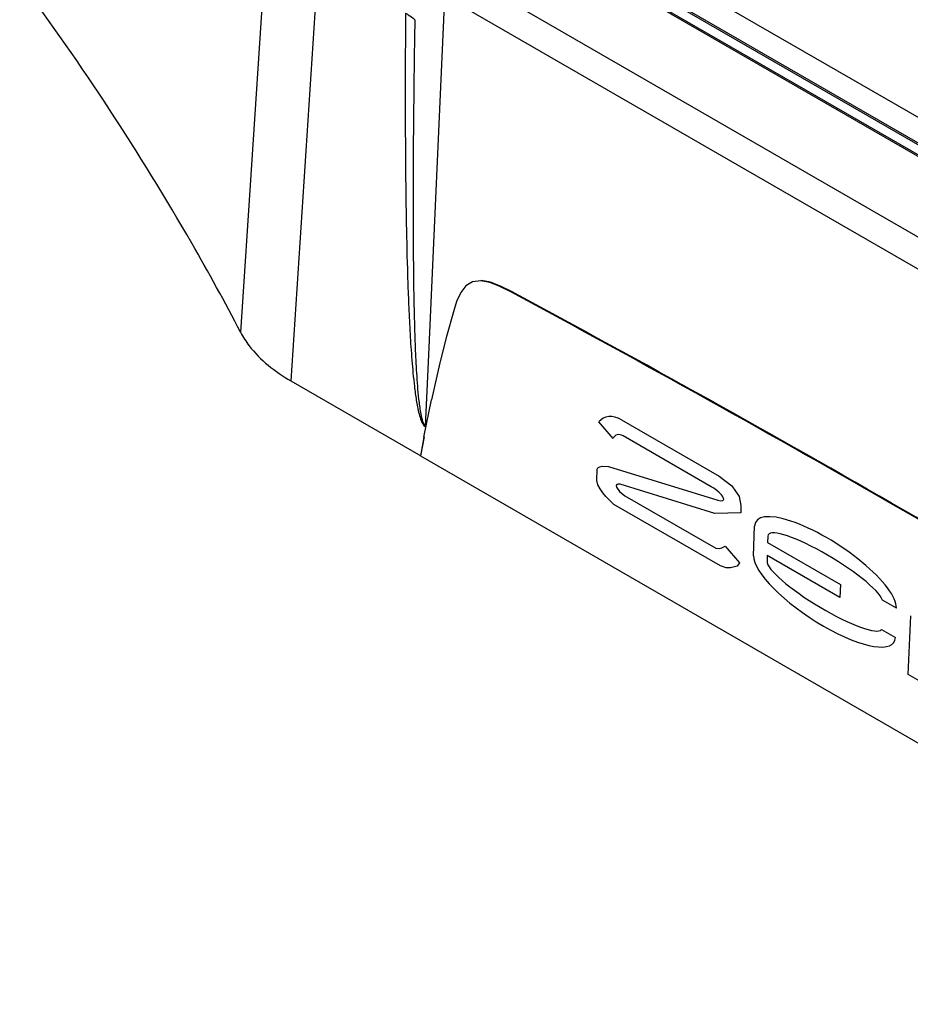
# Model space of a CAD drawing. Units: millimetres. Extents: x 0 to 594, y 0 to 420.
# Drawn here: x 380 to 403, y 76 to 100 of the extents above; entities that cross this region are included whole.
import ezdxf

# ---------------------------------------------------------------- set-up
doc = ezdxf.new("R2010")
doc.units = ezdxf.units.MM
doc.header["$LTSCALE"] = 32.67
doc.layers.get('0').update_dxf_attribs({"linetype": 'CONTINUOUS'})

msp = doc.modelspace()

# ---------------------------------------------------------------- linework, layer by layer
at = {"color": 9, "linetype": 'Continuous'}
for p, q in [((418.2757, 88.7753), (393.2544, 103.2211)), ((386.5531, 102.8202), (385.8772, 92.421)), ((392.085, 102.9261), (417.2345, 88.4064)), ((392.7729, 102.8215), (417.6897, 88.4361)), ((387.801, 101.6071), (387.1275, 91.2134)), ((391.2962, 101.3809), (414.5581, 87.9509)), ((390.9429, 100.7851), (390.5363, 91.6753)), ((390.9429, 100.7851), (414.2048, 87.3551)), ((392.6069, 93.4328), (392.5893, 93.4226)), ((390.5363, 91.6753), (390.4651, 90.0801)), ((390.4651, 90.0801), (390.4831, 90.0697)), ((390.466, 90.102), (390.4871, 90.0898)), ((402.3567, 88.0027), (402.3391, 87.9925))]:
    msp.add_line(p, q, dxfattribs=at)
at = {"color": 7, "linetype": 'Continuous'}
for p, q in [((392.1475, 102.9323), (417.297, 88.4126)), ((417.7523, 88.4422), (392.8354, 102.8277)), ((391.4776, 93.5721), (391.3465, 93.407)), ((391.6442, 93.6715), (391.4776, 93.5721)), ((391.8438, 93.7001), (391.6442, 93.6715)), ((391.6619, 93.6817), (391.6442, 93.6715)), ((391.8615, 93.7103), (391.8438, 93.7001)), ((392.0713, 93.6596), (391.8438, 93.7001)), ((392.089, 93.6698), (391.8615, 93.7103)), ((392.089, 93.6698), (392.0713, 93.6596)), ((392.321, 93.561), (392.0713, 93.6596)), ((392.3387, 93.5712), (392.089, 93.6698)), ((392.3387, 93.5712), (392.321, 93.561)), ((392.5893, 93.4226), (392.321, 93.561)), ((392.6069, 93.4328), (392.3387, 93.5712)), ((391.3465, 93.407), (391.2457, 93.1867)), ((391.2457, 93.1867), (391.1641, 92.9278)), ((391.1641, 92.9278), (390.9939, 92.3167)), ((390.9939, 92.3167), (390.8349, 91.6958)), ((390.8267, 91.6623), (390.6173, 90.7454)), ((390.8349, 91.6958), (390.8267, 91.6623)), ((387.1275, 91.2134), (390.3536, 89.3508)), ((390.4318, 89.8112), (390.6173, 90.7454)), ((390.4318, 89.8112), (390.3497, 89.3485)), ((390.3497, 89.3485), (413.9571, 75.7191))]:
    msp.add_line(p, q, dxfattribs=at)
at = {"color": 40, "linetype": 'Continuous'}
for p, q in [((395.1376, 89.782), (394.7836, 90.1953)), ((395.3418, 90.244), (397.7677, 88.8434)), ((390.3536, 89.3508), (390.4446, 89.8186)), ((397.5692, 88.584), (395.3871, 89.8439)), ((394.7519, 89.0513), (394.8044, 89.0779)), ((394.8044, 89.0779), (394.8639, 89.0929)), ((394.8639, 89.0929), (395.0164, 89.0868)), ((395.0164, 89.0868), (397.7384, 88.2477)), ((394.7259, 88.7389), (394.7356, 89.0232)), ((394.7356, 89.0232), (394.7519, 89.0513)), ((397.7677, 88.8434), (398.0817, 88.6026)), ((394.7569, 88.6314), (394.7259, 88.7389)), ((394.8111, 88.5276), (394.7569, 88.6314)), ((395.228, 88.6375), (395.2117, 88.6094)), ((395.2117, 88.6094), (395.2172, 88.5711)), ((395.2576, 88.6449), (395.228, 88.6375)), ((395.312, 88.6428), (395.2576, 88.6449)), ((397.6653, 87.9173), (395.312, 88.6428)), ((398.0817, 88.6026), (398.2627, 88.3358)), ((394.875, 88.4334), (394.8111, 88.5276)), ((394.9539, 88.3412), (394.875, 88.4334)), ((395.1513, 88.1419), (394.9539, 88.3412)), ((395.2172, 88.5711), (395.2898, 88.4639)), ((395.2898, 88.4639), (395.4295, 88.3568)), ((395.4295, 88.3568), (397.6865, 87.0538)), ((397.8004, 86.6125), (395.1513, 88.1419)), ((398.2627, 88.3358), (398.3109, 88.1189)), ((398.3109, 88.1189), (398.3047, 87.9376)), ((398.3047, 87.9376), (397.6653, 87.9173)), ((398.6264, 86.8691), (398.6514, 87.602)), ((398.9801, 87.3549), (398.9747, 87.195)), ((398.9747, 87.195), (400.7831, 86.1509)), ((397.6865, 87.0538), (397.7772, 87.0502)), ((397.7772, 87.0502), (397.8366, 87.0651)), ((397.8366, 87.0651), (397.9174, 87.1062)), ((397.9174, 87.1062), (398.2714, 86.6929)), ((398.9638, 86.8743), (398.9588, 86.7282)), ((400.7722, 85.8303), (398.9638, 86.8743)), ((398.2714, 86.6929), (398.2205, 86.605)), ((397.9468, 86.5673), (397.8004, 86.6125)), ((398.0541, 86.563), (397.9468, 86.5673)), ((398.2205, 86.605), (398.0541, 86.563)), ((400.7831, 86.1509), (400.7722, 85.8303)), ((402.1745, 85.568), (401.8318, 85.7658)), ((402.4695, 83.9168), (402.531, 85.3728)), ((401.8068, 85.033), (402.1495, 84.8351)), ((402.8122, 83.719), (402.4695, 83.9168))]:
    msp.add_line(p, q, dxfattribs=at)
at = {"color": 7, "linetype": 'Continuous'}
for centre, radius, start, end in [((221.8403, -224.6286), 360.9872, 59.999052, 61.770426), ((221.858, -224.6184), 360.9872, 59.999052, 61.770426), ((211.8181, -241.7864), 380.8574, 58.277408, 59.983968), ((211.8358, -241.7762), 380.8574, 58.277408, 59.983968)]:
    msp.add_arc(centre, radius, start, end, dxfattribs=at)
at = {"color": 40, "linetype": 'Continuous'}
for centre, major_axis, ratio, start_param, end_param in [((395.3162, 89.4939), (-0.4219, 0.796), 0.6000408, -0.76364, 0.266154), ((395.3767, 89.5407), (-0.1705, 0.3217), 0.6000408, -0.76364, 0.4664804), ((397.5654, 88.456), (0.3128, -0.2039), 0.2975904, -0.8052557, 1.7505117), ((400.4129, 86.585), (1.7266, -1.1349), 0.3083847, 0.1858059, 3.3273986), ((400.4121, 86.53), (1.4218, -0.8613), 0.1982835, 0.2512843, 3.2521955), ((400.3879, 85.8521), (1.7266, -1.1349), 0.3083847, -2.9557867, 0.1858059), ((400.3908, 85.9028), (1.4218, -0.8618), 0.1982295, -3.0309555, -0.0300481)]:
    msp.add_ellipse(centre, major_axis=major_axis, ratio=ratio, start_param=start_param, end_param=end_param, dxfattribs=at)
at = {"color": 7, "linetype": 'Continuous'}
for points, knots in [([(385.8772, 92.421), (385.4882, 93.1678), (383.8351, 96.1857), (381.9346, 99.0665), (380.3882, 101.1547)], [0, 0, 0, 0, 0.2447422, 1, 1, 1, 1]), ([(385.8772, 92.421), (385.938, 92.3041), (386.2573, 91.8115), (386.7358, 91.4395), (387.1275, 91.2134)], [0, 0, 0, 0, 0.2256625, 1, 1, 1, 1])]:
    msp.add_open_spline(points, degree=3, knots=knots, dxfattribs=at)
at = {"color": 9, "linetype": 'Continuous'}
for points, knots in [([(389.976, 100.3514), (389.9703, 99.5084), (389.9662, 98.2423), (389.9745, 96.5514), (389.9899, 95.2767), (390.0133, 94.2107), (390.0417, 93.354), (390.0696, 92.7072), (390.1067, 92.0559), (390.1491, 91.5098), (390.1958, 91.0686), (390.2418, 90.7335), (390.2942, 90.4465), (390.3622, 90.2295), (390.4139, 90.1083), (390.4651, 90.0801)], [0, 0, 0, 0, 0.2449068, 0.3678426, 0.4912301, 0.6152481, 0.67759, 0.7402439, 0.8033332, 0.8670948, 0.8993814, 0.9321212, 0.9656721, 0.9830311, 1, 1, 1, 1]), ([(389.976, 100.3514), (389.9985, 100.3399), (390.0806, 100.2945), (390.1572, 100.2383), (390.2056, 100.19)], [0, 0, 0, 0, 0.270144, 1, 1, 1, 1]), ([(390.2056, 100.19), (390.199, 99.7758), (390.187, 98.9467), (390.173, 97.7018), (390.1641, 96.454), (390.162, 95.2025), (390.1681, 94.1566), (390.1801, 93.3168), (390.1939, 92.6835), (390.2144, 92.0467), (390.2399, 91.5131), (390.2696, 91.0828), (390.2944, 90.8113), (390.3209, 90.5919), (390.3465, 90.425), (390.3761, 90.2829), (390.4116, 90.1745), (390.4404, 90.1161), (390.466, 90.102)], [0, 0, 0, 0, 0.1227845, 0.2457813, 0.3690446, 0.4926574, 0.6167585, 0.6790672, 0.7416182, 0.8045082, 0.8679241, 0.8999515, 0.9323413, 0.9487547, 0.9654111, 0.9824987, 0.9913232, 1, 1, 1, 1])]:
    msp.add_open_spline(points, degree=3, knots=knots, dxfattribs=at)
at = {"color": 40, "linetype": 'Continuous'}
for points in [[(392.6069, 93.4328), (393.6985, 92.8469), (395.8762, 91.6633), (399.1261, 89.8532), (401.2817, 88.6234), (402.3567, 88.0027)], [(402.3567, 88.0027), (403.4318, 87.382), (405.5865, 86.1234), (408.832, 84.1835), (411.0047, 82.8554), (412.0933, 82.1826)]]:
    msp.add_open_spline(points, degree=3, dxfattribs=at)

doc.saveas('drawing.dxf')
